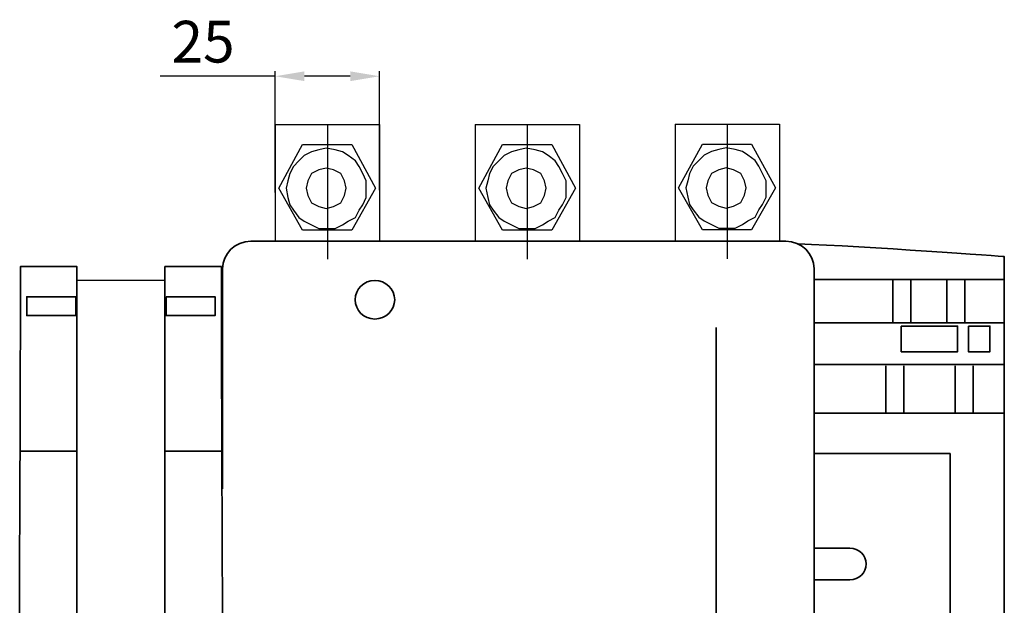
# Model space of a CAD drawing. Units: centimetres. Extents: x -432 to 463, y -4165 to -471.
# Drawn here: x -222 to 14, y -3037 to -2897 of the extents above; entities that cross this region are included whole.
import ezdxf

# ---------------------------------------------------------------- set-up
doc = ezdxf.new("R2010")
doc.units = ezdxf.units.CM
doc.header["$MEASUREMENT"] = 0
doc.layers.add('dist', color=7, linetype='Continuous', lineweight=9)
doc.layers.add('layer 1', color=7, linetype='Continuous')
doc.dimstyles.new('ISO-25', dxfattribs={"dimtxt": 15, "dimasz": 15, "dimexe": 1.25, "dimexo": 0.625, "dimgap": 5, "dimtad": 1, "dimdec": 0, "dimtxsty": 'Standard', "dimcen": 2.5, "dimadec": 0, "dimazin": 0, "dimtfac": 1, "dimtdec": 0, "dimtmove": 0, "dimatfit": 3, "dimfxl": 0, "dimarcsym": 0})

# ---------------------------------------------------------------- blocks, each defined once
blk = doc.blocks.new('*D76')
at = {"layer": 'Defpoints', "color": 0}
for p in [(-160.87, -2910.39), (-160.87, -2938.94), (-135.87, -2938.31)]:
    blk.add_point(p, dxfattribs=at)
at = {"layer": 'dist', "color": 0, "lineweight": -2}
for p, q in [((-160.87, -2938.31), (-160.87, -2909.14)), ((-135.87, -2937.69), (-135.87, -2909.14)), ((-160.87, -2910.39), (-188.54, -2910.39)), ((-142.87, -2910.39), (-153.87, -2910.39))]:
    blk.add_line(p, q, dxfattribs=at)
at = {"layer": 'dist', "color": 0}
for points in [[(-153.87, -2909.22), (-153.87, -2911.55), (-160.87, -2910.39)], [(-142.87, -2909.22), (-142.87, -2911.55), (-135.87, -2910.39)]]:
    blk.add_solid(points, dxfattribs=at)
at = {"layer": 'dist', "color": 0, "insert": (-178.2, -2903.39), "char_height": 10, "attachment_point": 5}
blk.add_mtext('25', dxfattribs=at)

msp = doc.modelspace()

# ---------------------------------------------------------------- linework, layer by layer
at = {"lineweight": 30}
for p, q in [((-160.87, -2921.94), (-160.87, -2949.94)), ((-160.87, -2921.94), (-135.87, -2921.94)), ((-135.87, -2921.94), (-135.87, -2949.94)), ((-112.87, -2921.94), (-112.87, -2949.94)), ((-112.87, -2921.94), (-87.87, -2921.94)), ((-87.87, -2921.94), (-87.87, -2949.94)), ((-64.87, -2921.88), (-64.87, -2949.94)), ((-64.87, -2921.88), (-39.87, -2921.88)), ((-39.87, -2921.88), (-39.87, -2949.94)), ((-208.47, -2959.31), (-187.37, -2959.31))]:
    msp.add_line(p, q, dxfattribs=at)
for p, q in [((-148.37, -2921.94), (-148.37, -2954.26)), ((-100.37, -2921.94), (-100.37, -2954.26)), ((-52.37, -2921.88), (-52.37, -2954.2))]:
    msp.add_line(p, q)
at = {"layer": 'layer 1', "lineweight": 30}
for points, knots in [([(-160.04, -2937.25), (-160.04, -2937.25), (-154.34, -2947.32), (-154.34, -2947.32), (-154.34, -2947.32), (-154.34, -2947.32), (-142.52, -2947.32), (-142.52, -2947.32), (-142.52, -2947.32), (-142.52, -2947.32), (-136.83, -2937.25), (-136.83, -2937.25), (-136.83, -2937.25), (-136.83, -2937.25), (-142.52, -2926.74), (-142.52, -2926.74), (-142.52, -2926.74), (-142.52, -2926.74), (-154.34, -2926.74), (-154.34, -2926.74), (-154.34, -2926.74), (-154.34, -2926.74), (-160.04, -2937.25), (-160.04, -2937.25)], [0, 0, 0, 0, 0.166667, 0.166667, 0.166667, 0.166667, 0.333333, 0.333333, 0.333333, 0.333333, 0.5, 0.5, 0.5, 0.5, 0.666667, 0.666667, 0.666667, 0.666667, 0.833333, 0.833333, 0.833333, 0.833333, 1, 1, 1, 1]), ([(-148.65, -2927.62), (-148.65, -2927.62), (-146.46, -2928.06), (-146.46, -2928.06), (-146.46, -2928.06), (-146.46, -2928.06), (-144.71, -2928.49), (-144.71, -2928.49), (-144.71, -2928.49), (-144.71, -2928.49), (-143.4, -2929.37), (-143.4, -2929.37), (-143.4, -2929.37), (-143.4, -2929.37), (-141.65, -2930.68), (-141.65, -2930.68), (-141.65, -2930.68), (-141.65, -2930.68), (-140.77, -2932), (-140.77, -2932), (-140.77, -2932), (-140.77, -2932), (-139.89, -2933.75), (-139.89, -2933.75), (-139.89, -2933.75), (-139.89, -2933.75), (-139.02, -2935.5), (-139.02, -2935.5), (-139.02, -2935.5), (-139.02, -2935.5), (-139.02, -2937.25), (-139.02, -2937.25), (-139.02, -2937.25), (-139.02, -2937.25), (-139.02, -2939.44), (-139.02, -2939.44), (-139.02, -2939.44), (-139.02, -2939.44), (-139.89, -2941.2), (-139.89, -2941.2), (-139.89, -2941.2), (-139.89, -2941.2), (-140.77, -2942.51), (-140.77, -2942.51), (-140.77, -2942.51), (-140.77, -2942.51), (-141.65, -2944.26), (-141.65, -2944.26), (-141.65, -2944.26), (-141.65, -2944.26), (-143.4, -2945.13), (-143.4, -2945.13), (-143.4, -2945.13), (-143.4, -2945.13), (-144.71, -2946.01), (-144.71, -2946.01), (-144.71, -2946.01), (-144.71, -2946.01), (-146.46, -2946.89), (-146.46, -2946.89), (-146.46, -2946.89), (-146.46, -2946.89), (-148.65, -2946.89), (-148.65, -2946.89), (-148.65, -2946.89), (-148.65, -2946.89), (-150.4, -2946.89), (-150.4, -2946.89), (-150.4, -2946.89), (-150.4, -2946.89), (-152.15, -2946.01), (-152.15, -2946.01), (-152.15, -2946.01), (-152.15, -2946.01), (-153.91, -2945.13), (-153.91, -2945.13), (-153.91, -2945.13), (-153.91, -2945.13), (-155.22, -2944.26), (-155.22, -2944.26), (-155.22, -2944.26), (-155.22, -2944.26), (-156.53, -2942.51), (-156.53, -2942.51), (-156.53, -2942.51), (-156.53, -2942.51), (-157.41, -2941.2), (-157.41, -2941.2), (-157.41, -2941.2), (-157.41, -2941.2), (-157.85, -2939.44), (-157.85, -2939.44), (-157.85, -2939.44), (-157.85, -2939.44), (-158.29, -2937.25), (-158.29, -2937.25), (-158.29, -2937.25), (-158.29, -2937.25), (-157.85, -2935.5), (-157.85, -2935.5), (-157.85, -2935.5), (-157.85, -2935.5), (-157.41, -2933.75), (-157.41, -2933.75), (-157.41, -2933.75), (-157.41, -2933.75), (-156.53, -2932), (-156.53, -2932), (-156.53, -2932), (-156.53, -2932), (-155.22, -2930.68), (-155.22, -2930.68), (-155.22, -2930.68), (-155.22, -2930.68), (-153.91, -2929.37), (-153.91, -2929.37), (-153.91, -2929.37), (-153.91, -2929.37), (-152.15, -2928.49), (-152.15, -2928.49), (-152.15, -2928.49), (-152.15, -2928.49), (-150.4, -2928.06), (-150.4, -2928.06), (-150.4, -2928.06), (-150.4, -2928.06), (-148.65, -2927.62), (-148.65, -2927.62)], [0, 0, 0, 0, 0.03125, 0.03125, 0.03125, 0.03125, 0.0625, 0.0625, 0.0625, 0.0625, 0.09375, 0.09375, 0.09375, 0.09375, 0.125, 0.125, 0.125, 0.125, 0.15625, 0.15625, 0.15625, 0.15625, 0.1875, 0.1875, 0.1875, 0.1875, 0.21875, 0.21875, 0.21875, 0.21875, 0.25, 0.25, 0.25, 0.25, 0.28125, 0.28125, 0.28125, 0.28125, 0.3125, 0.3125, 0.3125, 0.3125, 0.34375, 0.34375, 0.34375, 0.34375, 0.375, 0.375, 0.375, 0.375, 0.40625, 0.40625, 0.40625, 0.40625, 0.4375, 0.4375, 0.4375, 0.4375, 0.46875, 0.46875, 0.46875, 0.46875, 0.5, 0.5, 0.5, 0.5, 0.53125, 0.53125, 0.53125, 0.53125, 0.5625, 0.5625, 0.5625, 0.5625, 0.59375, 0.59375, 0.59375, 0.59375, 0.625, 0.625, 0.625, 0.625, 0.65625, 0.65625, 0.65625, 0.65625, 0.6875, 0.6875, 0.6875, 0.6875, 0.71875, 0.71875, 0.71875, 0.71875, 0.75, 0.75, 0.75, 0.75, 0.78125, 0.78125, 0.78125, 0.78125, 0.8125, 0.8125, 0.8125, 0.8125, 0.84375, 0.84375, 0.84375, 0.84375, 0.875, 0.875, 0.875, 0.875, 0.90625, 0.90625, 0.90625, 0.90625, 0.9375, 0.9375, 0.9375, 0.9375, 0.96875, 0.96875, 0.96875, 0.96875, 1, 1, 1, 1]), ([(-112.04, -2937.25), (-112.04, -2937.25), (-106.34, -2947.32), (-106.34, -2947.32), (-106.34, -2947.32), (-106.34, -2947.32), (-94.52, -2947.32), (-94.52, -2947.32), (-94.52, -2947.32), (-94.52, -2947.32), (-88.83, -2937.25), (-88.83, -2937.25), (-88.83, -2937.25), (-88.83, -2937.25), (-94.52, -2926.74), (-94.52, -2926.74), (-94.52, -2926.74), (-94.52, -2926.74), (-106.34, -2926.74), (-106.34, -2926.74), (-106.34, -2926.74), (-106.34, -2926.74), (-112.04, -2937.25), (-112.04, -2937.25)], [0, 0, 0, 0, 0.166667, 0.166667, 0.166667, 0.166667, 0.333333, 0.333333, 0.333333, 0.333333, 0.5, 0.5, 0.5, 0.5, 0.666667, 0.666667, 0.666667, 0.666667, 0.833333, 0.833333, 0.833333, 0.833333, 1, 1, 1, 1]), ([(-100.65, -2927.62), (-100.65, -2927.62), (-98.46, -2928.06), (-98.46, -2928.06), (-98.46, -2928.06), (-98.46, -2928.06), (-96.71, -2928.49), (-96.71, -2928.49), (-96.71, -2928.49), (-96.71, -2928.49), (-95.4, -2929.37), (-95.4, -2929.37), (-95.4, -2929.37), (-95.4, -2929.37), (-93.65, -2930.68), (-93.65, -2930.68), (-93.65, -2930.68), (-93.65, -2930.68), (-92.77, -2932), (-92.77, -2932), (-92.77, -2932), (-92.77, -2932), (-91.89, -2933.75), (-91.89, -2933.75), (-91.89, -2933.75), (-91.89, -2933.75), (-91.02, -2935.5), (-91.02, -2935.5), (-91.02, -2935.5), (-91.02, -2935.5), (-91.02, -2937.25), (-91.02, -2937.25), (-91.02, -2937.25), (-91.02, -2937.25), (-91.02, -2939.44), (-91.02, -2939.44), (-91.02, -2939.44), (-91.02, -2939.44), (-91.89, -2941.2), (-91.89, -2941.2), (-91.89, -2941.2), (-91.89, -2941.2), (-92.77, -2942.51), (-92.77, -2942.51), (-92.77, -2942.51), (-92.77, -2942.51), (-93.65, -2944.26), (-93.65, -2944.26), (-93.65, -2944.26), (-93.65, -2944.26), (-95.4, -2945.13), (-95.4, -2945.13), (-95.4, -2945.13), (-95.4, -2945.13), (-96.71, -2946.01), (-96.71, -2946.01), (-96.71, -2946.01), (-96.71, -2946.01), (-98.46, -2946.89), (-98.46, -2946.89), (-98.46, -2946.89), (-98.46, -2946.89), (-100.65, -2946.89), (-100.65, -2946.89), (-100.65, -2946.89), (-100.65, -2946.89), (-102.4, -2946.89), (-102.4, -2946.89), (-102.4, -2946.89), (-102.4, -2946.89), (-104.15, -2946.01), (-104.15, -2946.01), (-104.15, -2946.01), (-104.15, -2946.01), (-105.91, -2945.13), (-105.91, -2945.13), (-105.91, -2945.13), (-105.91, -2945.13), (-107.22, -2944.26), (-107.22, -2944.26), (-107.22, -2944.26), (-107.22, -2944.26), (-108.53, -2942.51), (-108.53, -2942.51), (-108.53, -2942.51), (-108.53, -2942.51), (-109.41, -2941.2), (-109.41, -2941.2), (-109.41, -2941.2), (-109.41, -2941.2), (-109.85, -2939.44), (-109.85, -2939.44), (-109.85, -2939.44), (-109.85, -2939.44), (-110.29, -2937.25), (-110.29, -2937.25), (-110.29, -2937.25), (-110.29, -2937.25), (-109.85, -2935.5), (-109.85, -2935.5), (-109.85, -2935.5), (-109.85, -2935.5), (-109.41, -2933.75), (-109.41, -2933.75), (-109.41, -2933.75), (-109.41, -2933.75), (-108.53, -2932), (-108.53, -2932), (-108.53, -2932), (-108.53, -2932), (-107.22, -2930.68), (-107.22, -2930.68), (-107.22, -2930.68), (-107.22, -2930.68), (-105.91, -2929.37), (-105.91, -2929.37), (-105.91, -2929.37), (-105.91, -2929.37), (-104.15, -2928.49), (-104.15, -2928.49), (-104.15, -2928.49), (-104.15, -2928.49), (-102.4, -2928.06), (-102.4, -2928.06), (-102.4, -2928.06), (-102.4, -2928.06), (-100.65, -2927.62), (-100.65, -2927.62)], [0, 0, 0, 0, 0.03125, 0.03125, 0.03125, 0.03125, 0.0625, 0.0625, 0.0625, 0.0625, 0.09375, 0.09375, 0.09375, 0.09375, 0.125, 0.125, 0.125, 0.125, 0.15625, 0.15625, 0.15625, 0.15625, 0.1875, 0.1875, 0.1875, 0.1875, 0.21875, 0.21875, 0.21875, 0.21875, 0.25, 0.25, 0.25, 0.25, 0.28125, 0.28125, 0.28125, 0.28125, 0.3125, 0.3125, 0.3125, 0.3125, 0.34375, 0.34375, 0.34375, 0.34375, 0.375, 0.375, 0.375, 0.375, 0.40625, 0.40625, 0.40625, 0.40625, 0.4375, 0.4375, 0.4375, 0.4375, 0.46875, 0.46875, 0.46875, 0.46875, 0.5, 0.5, 0.5, 0.5, 0.53125, 0.53125, 0.53125, 0.53125, 0.5625, 0.5625, 0.5625, 0.5625, 0.59375, 0.59375, 0.59375, 0.59375, 0.625, 0.625, 0.625, 0.625, 0.65625, 0.65625, 0.65625, 0.65625, 0.6875, 0.6875, 0.6875, 0.6875, 0.71875, 0.71875, 0.71875, 0.71875, 0.75, 0.75, 0.75, 0.75, 0.78125, 0.78125, 0.78125, 0.78125, 0.8125, 0.8125, 0.8125, 0.8125, 0.84375, 0.84375, 0.84375, 0.84375, 0.875, 0.875, 0.875, 0.875, 0.90625, 0.90625, 0.90625, 0.90625, 0.9375, 0.9375, 0.9375, 0.9375, 0.96875, 0.96875, 0.96875, 0.96875, 1, 1, 1, 1]), ([(-64.04, -2937.19), (-64.04, -2937.19), (-58.34, -2947.26), (-58.34, -2947.26), (-58.34, -2947.26), (-58.34, -2947.26), (-46.52, -2947.26), (-46.52, -2947.26), (-46.52, -2947.26), (-46.52, -2947.26), (-40.83, -2937.19), (-40.83, -2937.19), (-40.83, -2937.19), (-40.83, -2937.19), (-46.52, -2926.68), (-46.52, -2926.68), (-46.52, -2926.68), (-46.52, -2926.68), (-58.34, -2926.68), (-58.34, -2926.68), (-58.34, -2926.68), (-58.34, -2926.68), (-64.04, -2937.19), (-64.04, -2937.19)], [0, 0, 0, 0, 0.166667, 0.166667, 0.166667, 0.166667, 0.333333, 0.333333, 0.333333, 0.333333, 0.5, 0.5, 0.5, 0.5, 0.666667, 0.666667, 0.666667, 0.666667, 0.833333, 0.833333, 0.833333, 0.833333, 1, 1, 1, 1]), ([(-52.65, -2927.55), (-52.65, -2927.55), (-50.46, -2927.99), (-50.46, -2927.99), (-50.46, -2927.99), (-50.46, -2927.99), (-48.71, -2928.43), (-48.71, -2928.43), (-48.71, -2928.43), (-48.71, -2928.43), (-47.4, -2929.31), (-47.4, -2929.31), (-47.4, -2929.31), (-47.4, -2929.31), (-45.65, -2930.62), (-45.65, -2930.62), (-45.65, -2930.62), (-45.65, -2930.62), (-44.77, -2931.93), (-44.77, -2931.93), (-44.77, -2931.93), (-44.77, -2931.93), (-43.89, -2933.69), (-43.89, -2933.69), (-43.89, -2933.69), (-43.89, -2933.69), (-43.02, -2935.44), (-43.02, -2935.44), (-43.02, -2935.44), (-43.02, -2935.44), (-43.02, -2937.19), (-43.02, -2937.19), (-43.02, -2937.19), (-43.02, -2937.19), (-43.02, -2939.38), (-43.02, -2939.38), (-43.02, -2939.38), (-43.02, -2939.38), (-43.89, -2941.13), (-43.89, -2941.13), (-43.89, -2941.13), (-43.89, -2941.13), (-44.77, -2942.44), (-44.77, -2942.44), (-44.77, -2942.44), (-44.77, -2942.44), (-45.65, -2944.19), (-45.65, -2944.19), (-45.65, -2944.19), (-45.65, -2944.19), (-47.4, -2945.07), (-47.4, -2945.07), (-47.4, -2945.07), (-47.4, -2945.07), (-48.71, -2945.95), (-48.71, -2945.95), (-48.71, -2945.95), (-48.71, -2945.95), (-50.46, -2946.82), (-50.46, -2946.82), (-50.46, -2946.82), (-50.46, -2946.82), (-52.65, -2946.82), (-52.65, -2946.82), (-52.65, -2946.82), (-52.65, -2946.82), (-54.4, -2946.82), (-54.4, -2946.82), (-54.4, -2946.82), (-54.4, -2946.82), (-56.15, -2945.95), (-56.15, -2945.95), (-56.15, -2945.95), (-56.15, -2945.95), (-57.91, -2945.07), (-57.91, -2945.07), (-57.91, -2945.07), (-57.91, -2945.07), (-59.22, -2944.19), (-59.22, -2944.19), (-59.22, -2944.19), (-59.22, -2944.19), (-60.53, -2942.44), (-60.53, -2942.44), (-60.53, -2942.44), (-60.53, -2942.44), (-61.41, -2941.13), (-61.41, -2941.13), (-61.41, -2941.13), (-61.41, -2941.13), (-61.85, -2939.38), (-61.85, -2939.38), (-61.85, -2939.38), (-61.85, -2939.38), (-62.29, -2937.19), (-62.29, -2937.19), (-62.29, -2937.19), (-62.29, -2937.19), (-61.85, -2935.44), (-61.85, -2935.44), (-61.85, -2935.44), (-61.85, -2935.44), (-61.41, -2933.69), (-61.41, -2933.69), (-61.41, -2933.69), (-61.41, -2933.69), (-60.53, -2931.93), (-60.53, -2931.93), (-60.53, -2931.93), (-60.53, -2931.93), (-59.22, -2930.62), (-59.22, -2930.62), (-59.22, -2930.62), (-59.22, -2930.62), (-57.91, -2929.31), (-57.91, -2929.31), (-57.91, -2929.31), (-57.91, -2929.31), (-56.15, -2928.43), (-56.15, -2928.43), (-56.15, -2928.43), (-56.15, -2928.43), (-54.4, -2927.99), (-54.4, -2927.99), (-54.4, -2927.99), (-54.4, -2927.99), (-52.65, -2927.55), (-52.65, -2927.55)], [0, 0, 0, 0, 0.03125, 0.03125, 0.03125, 0.03125, 0.0625, 0.0625, 0.0625, 0.0625, 0.09375, 0.09375, 0.09375, 0.09375, 0.125, 0.125, 0.125, 0.125, 0.15625, 0.15625, 0.15625, 0.15625, 0.1875, 0.1875, 0.1875, 0.1875, 0.21875, 0.21875, 0.21875, 0.21875, 0.25, 0.25, 0.25, 0.25, 0.28125, 0.28125, 0.28125, 0.28125, 0.3125, 0.3125, 0.3125, 0.3125, 0.34375, 0.34375, 0.34375, 0.34375, 0.375, 0.375, 0.375, 0.375, 0.40625, 0.40625, 0.40625, 0.40625, 0.4375, 0.4375, 0.4375, 0.4375, 0.46875, 0.46875, 0.46875, 0.46875, 0.5, 0.5, 0.5, 0.5, 0.53125, 0.53125, 0.53125, 0.53125, 0.5625, 0.5625, 0.5625, 0.5625, 0.59375, 0.59375, 0.59375, 0.59375, 0.625, 0.625, 0.625, 0.625, 0.65625, 0.65625, 0.65625, 0.65625, 0.6875, 0.6875, 0.6875, 0.6875, 0.71875, 0.71875, 0.71875, 0.71875, 0.75, 0.75, 0.75, 0.75, 0.78125, 0.78125, 0.78125, 0.78125, 0.8125, 0.8125, 0.8125, 0.8125, 0.84375, 0.84375, 0.84375, 0.84375, 0.875, 0.875, 0.875, 0.875, 0.90625, 0.90625, 0.90625, 0.90625, 0.9375, 0.9375, 0.9375, 0.9375, 0.96875, 0.96875, 0.96875, 0.96875, 1, 1, 1, 1]), ([(-148.65, -2932.43), (-148.65, -2932.43), (-146.9, -2932.87), (-146.9, -2932.87), (-146.9, -2932.87), (-146.9, -2932.87), (-145.15, -2933.75), (-145.15, -2933.75), (-145.15, -2933.75), (-145.15, -2933.75), (-144.27, -2935.5), (-144.27, -2935.5), (-144.27, -2935.5), (-144.27, -2935.5), (-143.83, -2937.25), (-143.83, -2937.25), (-143.83, -2937.25), (-143.83, -2937.25), (-144.27, -2939), (-144.27, -2939), (-144.27, -2939), (-144.27, -2939), (-145.15, -2940.76), (-145.15, -2940.76), (-145.15, -2940.76), (-145.15, -2940.76), (-146.9, -2941.63), (-146.9, -2941.63), (-146.9, -2941.63), (-146.9, -2941.63), (-148.65, -2942.07), (-148.65, -2942.07), (-148.65, -2942.07), (-148.65, -2942.07), (-150.4, -2941.63), (-150.4, -2941.63), (-150.4, -2941.63), (-150.4, -2941.63), (-152.15, -2940.76), (-152.15, -2940.76), (-152.15, -2940.76), (-152.15, -2940.76), (-153.03, -2939), (-153.03, -2939), (-153.03, -2939), (-153.03, -2939), (-153.47, -2937.25), (-153.47, -2937.25), (-153.47, -2937.25), (-153.47, -2937.25), (-153.03, -2935.5), (-153.03, -2935.5), (-153.03, -2935.5), (-153.03, -2935.5), (-152.15, -2933.75), (-152.15, -2933.75), (-152.15, -2933.75), (-152.15, -2933.75), (-150.4, -2932.87), (-150.4, -2932.87), (-150.4, -2932.87), (-150.4, -2932.87), (-148.65, -2932.43), (-148.65, -2932.43)], [0, 0, 0, 0, 0.0625, 0.0625, 0.0625, 0.0625, 0.125, 0.125, 0.125, 0.125, 0.1875, 0.1875, 0.1875, 0.1875, 0.25, 0.25, 0.25, 0.25, 0.3125, 0.3125, 0.3125, 0.3125, 0.375, 0.375, 0.375, 0.375, 0.4375, 0.4375, 0.4375, 0.4375, 0.5, 0.5, 0.5, 0.5, 0.5625, 0.5625, 0.5625, 0.5625, 0.625, 0.625, 0.625, 0.625, 0.6875, 0.6875, 0.6875, 0.6875, 0.75, 0.75, 0.75, 0.75, 0.8125, 0.8125, 0.8125, 0.8125, 0.875, 0.875, 0.875, 0.875, 0.9375, 0.9375, 0.9375, 0.9375, 1, 1, 1, 1]), ([(-100.65, -2932.43), (-100.65, -2932.43), (-98.9, -2932.87), (-98.9, -2932.87), (-98.9, -2932.87), (-98.9, -2932.87), (-97.15, -2933.75), (-97.15, -2933.75), (-97.15, -2933.75), (-97.15, -2933.75), (-96.27, -2935.5), (-96.27, -2935.5), (-96.27, -2935.5), (-96.27, -2935.5), (-95.83, -2937.25), (-95.83, -2937.25), (-95.83, -2937.25), (-95.83, -2937.25), (-96.27, -2939), (-96.27, -2939), (-96.27, -2939), (-96.27, -2939), (-97.15, -2940.76), (-97.15, -2940.76), (-97.15, -2940.76), (-97.15, -2940.76), (-98.9, -2941.63), (-98.9, -2941.63), (-98.9, -2941.63), (-98.9, -2941.63), (-100.65, -2942.07), (-100.65, -2942.07), (-100.65, -2942.07), (-100.65, -2942.07), (-102.4, -2941.63), (-102.4, -2941.63), (-102.4, -2941.63), (-102.4, -2941.63), (-104.15, -2940.76), (-104.15, -2940.76), (-104.15, -2940.76), (-104.15, -2940.76), (-105.03, -2939), (-105.03, -2939), (-105.03, -2939), (-105.03, -2939), (-105.47, -2937.25), (-105.47, -2937.25), (-105.47, -2937.25), (-105.47, -2937.25), (-105.03, -2935.5), (-105.03, -2935.5), (-105.03, -2935.5), (-105.03, -2935.5), (-104.15, -2933.75), (-104.15, -2933.75), (-104.15, -2933.75), (-104.15, -2933.75), (-102.4, -2932.87), (-102.4, -2932.87), (-102.4, -2932.87), (-102.4, -2932.87), (-100.65, -2932.43), (-100.65, -2932.43)], [0, 0, 0, 0, 0.0625, 0.0625, 0.0625, 0.0625, 0.125, 0.125, 0.125, 0.125, 0.1875, 0.1875, 0.1875, 0.1875, 0.25, 0.25, 0.25, 0.25, 0.3125, 0.3125, 0.3125, 0.3125, 0.375, 0.375, 0.375, 0.375, 0.4375, 0.4375, 0.4375, 0.4375, 0.5, 0.5, 0.5, 0.5, 0.5625, 0.5625, 0.5625, 0.5625, 0.625, 0.625, 0.625, 0.625, 0.6875, 0.6875, 0.6875, 0.6875, 0.75, 0.75, 0.75, 0.75, 0.8125, 0.8125, 0.8125, 0.8125, 0.875, 0.875, 0.875, 0.875, 0.9375, 0.9375, 0.9375, 0.9375, 1, 1, 1, 1]), ([(-52.65, -2932.37), (-52.65, -2932.37), (-50.9, -2932.81), (-50.9, -2932.81), (-50.9, -2932.81), (-50.9, -2932.81), (-49.15, -2933.69), (-49.15, -2933.69), (-49.15, -2933.69), (-49.15, -2933.69), (-48.27, -2935.44), (-48.27, -2935.44), (-48.27, -2935.44), (-48.27, -2935.44), (-47.83, -2937.19), (-47.83, -2937.19), (-47.83, -2937.19), (-47.83, -2937.19), (-48.27, -2938.94), (-48.27, -2938.94), (-48.27, -2938.94), (-48.27, -2938.94), (-49.15, -2940.69), (-49.15, -2940.69), (-49.15, -2940.69), (-49.15, -2940.69), (-50.9, -2941.57), (-50.9, -2941.57), (-50.9, -2941.57), (-50.9, -2941.57), (-52.65, -2942), (-52.65, -2942), (-52.65, -2942), (-52.65, -2942), (-54.4, -2941.57), (-54.4, -2941.57), (-54.4, -2941.57), (-54.4, -2941.57), (-56.15, -2940.69), (-56.15, -2940.69), (-56.15, -2940.69), (-56.15, -2940.69), (-57.03, -2938.94), (-57.03, -2938.94), (-57.03, -2938.94), (-57.03, -2938.94), (-57.47, -2937.19), (-57.47, -2937.19), (-57.47, -2937.19), (-57.47, -2937.19), (-57.03, -2935.44), (-57.03, -2935.44), (-57.03, -2935.44), (-57.03, -2935.44), (-56.15, -2933.69), (-56.15, -2933.69), (-56.15, -2933.69), (-56.15, -2933.69), (-54.4, -2932.81), (-54.4, -2932.81), (-54.4, -2932.81), (-54.4, -2932.81), (-52.65, -2932.37), (-52.65, -2932.37)], [0, 0, 0, 0, 0.0625, 0.0625, 0.0625, 0.0625, 0.125, 0.125, 0.125, 0.125, 0.1875, 0.1875, 0.1875, 0.1875, 0.25, 0.25, 0.25, 0.25, 0.3125, 0.3125, 0.3125, 0.3125, 0.375, 0.375, 0.375, 0.375, 0.4375, 0.4375, 0.4375, 0.4375, 0.5, 0.5, 0.5, 0.5, 0.5625, 0.5625, 0.5625, 0.5625, 0.625, 0.625, 0.625, 0.625, 0.6875, 0.6875, 0.6875, 0.6875, 0.75, 0.75, 0.75, 0.75, 0.8125, 0.8125, 0.8125, 0.8125, 0.875, 0.875, 0.875, 0.875, 0.9375, 0.9375, 0.9375, 0.9375, 1, 1, 1, 1])]:
    msp.add_open_spline(points, degree=3, knots=knots, dxfattribs=at)
at = {"layer": 'layer 1', "lineweight": 35}
for points, knots in [([(-173.51, -3009.38), (-173.51, -2982.86), (-173.51, -2956.57), (-173.51, -2956.57), (-173.51, -2956.57), (-173.51, -2952.93), (-170.46, -2949.94), (-166.73, -2949.94), (-166.73, -2949.94), (-166.73, -2949.94), (-166.73, -2949.94), (-166.73, -2949.94), (-166.73, -2949.94), (-148.73, -2949.94), (-128.37, -2949.94)], [0.7226928, 0.7226928, 0.7226928, 0.7226928, 0.7777778, 0.7777778, 0.7777778, 0.7777778, 0.8888889, 0.8888889, 0.8888889, 0.8888889, 1, 1, 1, 1.0482632, 1.0482632, 1.0482632, 1.0482632]), ([(-128.37, -2949.94), (-64.14, -2949.94), (-38.32, -2949.94), (-38.32, -2949.94), (-38.32, -2949.94), (-34.59, -2949.94), (-31.54, -2952.93), (-31.54, -2956.57), (-31.54, -2956.57), (-31.54, -2956.57), (-31.54, -2982.86), (-31.54, -3044.16)], [1.0533118, 1.0533118, 1.0533118, 1.0533118, 1.1111111, 1.1111111, 1.1111111, 1.1111111, 1.2222222, 1.2222222, 1.2222222, 1.2222222, 1.2773073, 1.2773073, 1.2773073, 1.2773073]), ([(-35.37, -2950.61), (-19.14, -2951.16), (14.13, -2953.63), (14.13, -2953.63), (14.13, -2953.63), (14.13, -2953.63), (14.13, -2981.77), (14.13, -3044.16)], [0.0606156, 0.0606156, 0.0606156, 0.0606156, 0.3333333, 0.3333333, 0.3333333, 0.3333333, 0.5031838, 0.5031838, 0.5031838, 0.5031838]), ([(-208.47, -3044.16), (-208.47, -2982.57), (-208.47, -2956.06), (-208.47, -2956.06), (-208.47, -2956.06), (-222.05, -2956.06), (-222.05, -2956.06), (-222.05, -2956.06), (-222.05, -2956.23), (-222.03, -2956.4), (-222.03, -2956.57), (-222.03, -2956.57), (-222.03, -2956.57), (-222.03, -2982.86), (-222.33, -3044.16)], [0.9176232, 0.9176232, 0.9176232, 0.9176232, 1, 1, 1, 1.1666667, 1.1666667, 1.1666667, 1.1666667, 1.3333333, 1.3333333, 1.3333333, 1.3333333, 1.415961, 1.415961, 1.415961, 1.415961]), ([(-187.37, -3044.16), (-187.37, -2982.57), (-187.37, -2956.06), (-187.37, -2956.06), (-187.37, -2956.06), (-173.79, -2956.06), (-173.79, -2956.06), (-173.79, -2956.06), (-173.79, -2956.23), (-173.81, -2956.4), (-173.81, -2956.57), (-173.81, -2956.57), (-173.81, -2956.57), (-173.81, -2982.86), (-173.51, -3044.16)], [0.9176232, 0.9176232, 0.9176232, 0.9176232, 1, 1, 1, 1.1666667, 1.1666667, 1.1666667, 1.1666667, 1.3333333, 1.3333333, 1.3333333, 1.3333333, 1.415961, 1.415961, 1.415961, 1.415961]), ([(-136.94, -2959.36), (-134.33, -2959.36), (-132.2, -2961.43), (-132.2, -2963.99), (-132.2, -2963.99), (-132.2, -2966.55), (-134.33, -2968.62), (-136.94, -2968.62), (-136.94, -2968.62), (-139.56, -2968.62), (-141.68, -2966.55), (-141.68, -2963.99), (-141.68, -2963.99), (-141.68, -2961.43), (-139.56, -2959.36), (-136.94, -2959.36), (-136.94, -2959.36), (-136.94, -2959.36), (-136.94, -2959.36), (-136.94, -2959.36)], [0, 0, 0, 0, 0.2, 0.2, 0.2, 0.2, 0.4, 0.4, 0.4, 0.4, 0.6, 0.6, 0.6, 0.6, 0.8, 0.8, 0.8, 0.8, 1, 1, 1, 1]), ([(-208.76, -2963.29), (-208.76, -2963.29), (-220.54, -2963.29), (-220.54, -2963.29), (-220.54, -2963.29), (-220.54, -2963.29), (-220.54, -2967.78), (-220.54, -2967.78), (-220.54, -2967.78), (-220.54, -2967.78), (-208.76, -2967.78), (-208.76, -2967.78), (-208.76, -2967.78), (-208.76, -2967.78), (-208.76, -2963.29), (-208.76, -2963.29)], [0, 0, 0, 0, 0.25, 0.25, 0.25, 0.25, 0.5, 0.5, 0.5, 0.5, 0.75, 0.75, 0.75, 0.75, 1, 1, 1, 1]), ([(-187.08, -2963.29), (-187.08, -2963.29), (-175.3, -2963.29), (-175.3, -2963.29), (-175.3, -2963.29), (-175.3, -2963.29), (-175.3, -2967.78), (-175.3, -2967.78), (-175.3, -2967.78), (-175.3, -2967.78), (-187.08, -2967.78), (-187.08, -2967.78), (-187.08, -2967.78), (-187.08, -2967.78), (-187.08, -2963.29), (-187.08, -2963.29)], [0, 0, 0, 0, 0.25, 0.25, 0.25, 0.25, 0.5, 0.5, 0.5, 0.5, 0.75, 0.75, 0.75, 0.75, 1, 1, 1, 1]), ([(-10.59, -2970.31), (-10.59, -2970.31), (2.91, -2970.31), (2.91, -2970.31), (2.91, -2970.31), (2.91, -2970.31), (2.91, -2976.48), (2.91, -2976.48), (2.91, -2976.48), (2.91, -2976.48), (-10.59, -2976.48), (-10.59, -2976.48), (-10.59, -2976.48), (-10.59, -2976.48), (-10.59, -2970.31), (-10.59, -2970.31)], [0, 0, 0, 0, 0.25, 0.25, 0.25, 0.25, 0.5, 0.5, 0.5, 0.5, 0.75, 0.75, 0.75, 0.75, 1, 1, 1, 1]), ([(5.5, -2970.31), (5.5, -2970.31), (10.67, -2970.31), (10.67, -2970.31), (10.67, -2970.31), (10.67, -2970.31), (10.67, -2976.48), (10.67, -2976.48), (10.67, -2976.48), (10.67, -2976.48), (5.5, -2976.48), (5.5, -2976.48), (5.5, -2976.48), (5.5, -2976.48), (5.5, -2970.31), (5.5, -2970.31)], [0, 0, 0, 0, 0.25, 0.25, 0.25, 0.25, 0.5, 0.5, 0.5, 0.5, 0.75, 0.75, 0.75, 0.75, 1, 1, 1, 1]), ([(-31.54, -3000.89), (-19.92, -3000.89), (1.1, -3000.89), (1.1, -3000.89), (1.1, -3000.89), (1.1, -3000.89), (1.1, -3005.19), (1.1, -3044.16)], [0.0921006, 0.0921006, 0.0921006, 0.0921006, 0.3333333, 0.3333333, 0.3333333, 0.3333333, 0.5046309, 0.5046309, 0.5046309, 0.5046309]), ([(-31.54, -3027), (-31.54, -3025.24), (-31.54, -3023.58), (-31.54, -3023.58), (-31.54, -3023.58), (-22.92, -3023.58), (-22.92, -3023.58), (-22.92, -3023.58), (-20.78, -3023.58), (-19.04, -3025.29), (-19.04, -3027.37), (-19.04, -3027.37), (-19.04, -3027.37), (-19.04, -3027.37), (-19.04, -3027.37), (-19.04, -3027.37), (-19.04, -3029.46), (-20.78, -3031.16), (-22.92, -3031.16), (-22.92, -3031.16), (-22.92, -3031.16), (-31.54, -3031.16), (-31.54, -3031.16), (-31.54, -3031.16), (-31.54, -3031.16), (-31.54, -3030.27), (-31.54, -3029.09)], [0.9221011, 0.9221011, 0.9221011, 0.9221011, 1, 1, 1, 1.1666667, 1.1666667, 1.1666667, 1.1666667, 1.3333333, 1.3333333, 1.3333333, 1.3333333, 1.5, 1.5, 1.5, 1.5, 1.6666667, 1.6666667, 1.6666667, 1.6666667, 1.8333333, 1.8333333, 1.8333333, 1.8333333, 1.8905982, 1.8905982, 1.8905982, 1.8905982])]:
    msp.add_open_spline(points, degree=3, knots=knots, dxfattribs=at)
for points in [[(-12.6, -2959.08), (-12.6, -2959.08), (-12.6, -2969.46), (-12.6, -2969.46)], [(-8.29, -2959.08), (-8.29, -2959.08), (-8.29, -2969.46), (-8.29, -2969.46)], [(0.33, -2959.08), (0.33, -2959.08), (0.33, -2969.46), (0.33, -2969.46)], [(4.64, -2959.08), (4.64, -2959.08), (4.64, -2969.46), (4.64, -2969.46)], [(-31.54, -2959.11), (-17.68, -2959.11), (14.03, -2959.11), (14.03, -2959.11)], [(-55.06, -2970.67), (-55.06, -2970.67), (-55.06, -3083.24), (-55.06, -3083.24)], [(-31.54, -2969.5), (-17.36, -2969.5), (14.03, -2969.5), (14.03, -2969.5)], [(-31.54, -2979.49), (-18.89, -2979.49), (14.03, -2979.49), (14.03, -2979.49)], [(-14.33, -2979.85), (-14.33, -2979.85), (-14.33, -2991.36), (-14.33, -2991.36)], [(-10.02, -2979.85), (-10.02, -2979.85), (-10.02, -2991.36), (-10.02, -2991.36)], [(2.34, -2979.85), (2.34, -2979.85), (2.34, -2991.36), (2.34, -2991.36)], [(6.65, -2979.85), (6.65, -2979.85), (6.65, -2991.36), (6.65, -2991.36)], [(-31.54, -2991.21), (-16.52, -2991.21), (14.03, -2991.21), (14.03, -2991.21)], [(-208.47, -3000.34), (-208.47, -3000.34), (-218.99, -3000.34), (-222.03, -3000.34)], [(-187.37, -3000.34), (-187.37, -3000.34), (-176.85, -3000.34), (-173.81, -3000.34)]]:
    msp.add_open_spline(points, degree=3, dxfattribs=at)

# ---------------------------------------------------------------- dimensions: what is measured, and where the dimension line sits
at = {"layer": 'dist'}
dim = msp.add_linear_dim(base=(-160.87, -2910.39), p1=(-135.87, -2938.31), p2=(-160.87, -2938.94), angle=180, dimstyle='ISO-25', override={"dimtxt": 10, "dimasz": 7, "dimgap": 2}, dxfattribs=at)
dim.commit()
dim.dimension.update_dxf_attribs({"geometry": '*D76', "text_midpoint": (-178.2, -2910.39), "dimtype": 160})

doc.saveas('drawing.dxf')
